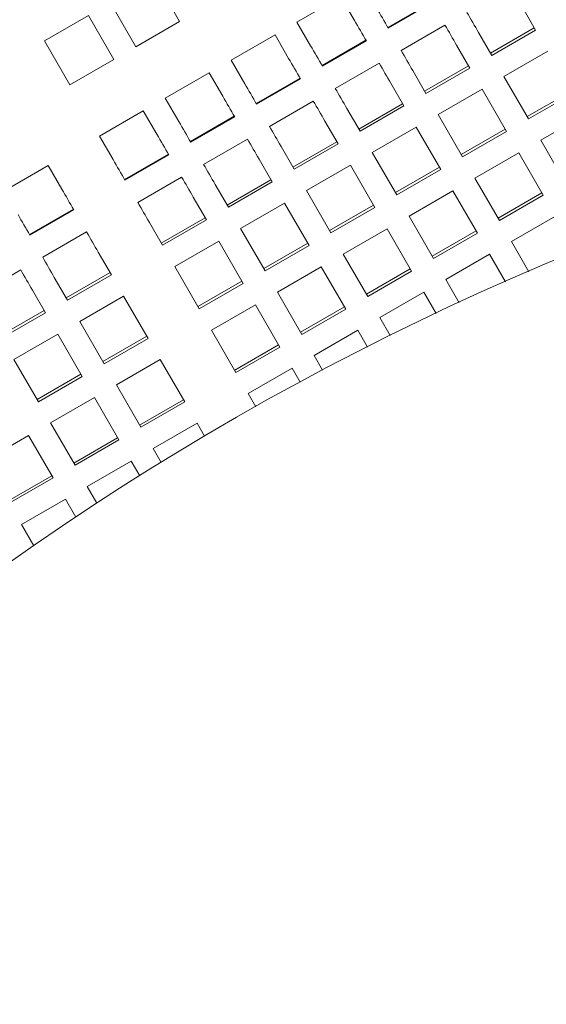
# Model space of a CAD drawing. Units: inches. Extents: x 0.1 to 8.5, y 0.3 to 10.8.
# Drawn here: x 1.6 to 1.8, y 7.2 to 7.5 of the extents above; entities that cross this region are included whole.
import ezdxf

# ---------------------------------------------------------------- set-up
doc = ezdxf.new("R2010")
doc.units = ezdxf.units.IN
doc.header["$MEASUREMENT"] = 0
doc.layers.add('FORMAT', color=7, linetype='Continuous')
doc.styles.add('SLDTEXTSTYLE0', font='TXT', dxfattribs={"width": 0.605})
doc.dimstyles.new('SLDDIMSTYLE1', dxfattribs={"dimtxt": 0.091003, "dimasz": 0.125, "dimexe": 0, "dimexo": 0.0625, "dimgap": 0.022751, "dimtad": 0, "dimtih": 1, "dimtoh": 1, "dimdec": 3, "dimlfac": 24, "dimrnd": 1e-09, "dimzin": 12, "dimdsep": 46, "dimlunit": 5, "dimtxsty": 'SLDTEXTSTYLE0', "dimsah": 1, "dimcen": 0, "dimadec": 0, "dimazin": 3, "dimtfac": 1, "dimtdec": 3, "dimtofl": 0, "dimtmove": 0, "dimatfit": 3, "dimfxl": 0, "dimfrac": 2, "dimtolj": 1, "dimtzin": 12, "dimarcsym": 0})

# ---------------------------------------------------------------- blocks, each defined once
blk = doc.blocks.new('_D_2')
at = {"layer": 'FORMAT'}
for p, q in [((2.90825, 7.03833), (3.32053, 7.26486)), ((3.32053, 7.26486), (3.51475, 7.26486))]:
    blk.add_line(p, q, dxfattribs=at)
blk.add_solid([(2.90825, 7.03833), (3.03285, 7.07114), (3.00275, 7.12591)], dxfattribs=at)
at = {"layer": 'FORMAT', "char_height": 0.09375, "attachment_point": 1, "style": 'SLDTEXTSTYLE0'}
for s, insert in [('%%c', (3.51475, 7.31002)), ('42"', (3.64933, 7.31002))]:
    blk.add_mtext(s, dxfattribs=dict(at, insert=insert))

msp = doc.modelspace()

# ---------------------------------------------------------------- linework, layer by layer
at = {"color": 7, "linetype": 'Continuous', "lineweight": 18}
for p, q in [((1.68049689, 7.51161013), (1.68830939, 7.49807852)), ((1.72448729, 7.4979166), (1.73801894, 7.50572906)), ((1.73801894, 7.50572906), (1.74222854, 7.49843785)), ((1.67477774, 7.49026597), (1.66696528, 7.50379767)), ((1.76605862, 7.50403791), (1.75252696, 7.49622546)), ((1.76619054, 7.50380941), (1.75265889, 7.49599695)), ((1.79401039, 7.502499), (1.79807658, 7.49545625)), ((1.64666778, 7.49207895), (1.66019943, 7.4998914)), ((1.66019943, 7.4998914), (1.66801193, 7.4863598)), ((1.68830939, 7.49807852), (1.67477774, 7.49026597)), ((1.72869691, 7.4906253), (1.72448729, 7.4979166)), ((1.75660134, 7.48916843), (1.77013299, 7.49698088)), ((1.79767379, 7.49615389), (1.78414214, 7.48834134)), ((1.79807658, 7.49545625), (1.78454493, 7.4876437)), ((1.70418983, 7.48619788), (1.71772148, 7.49401033)), ((1.71772148, 7.49401033), (1.72193106, 7.48671912)), ((1.78454493, 7.4876437), (1.78047877, 7.49468655)), ((1.65448028, 7.47854725), (1.64666778, 7.49207895)), ((1.74576114, 7.49231918), (1.73222949, 7.48450673)), ((1.74589309, 7.49209068), (1.73236143, 7.48427813)), ((1.77371294, 7.49078028), (1.7777791, 7.48373743)), ((1.66801193, 7.4863598), (1.65448028, 7.47854725)), ((1.78831808, 7.48110841), (1.80184973, 7.48892096)), ((1.70839941, 7.47890657), (1.70418983, 7.48619788)), ((1.73630386, 7.4774497), (1.74983552, 7.48526215)), ((1.77737631, 7.48443506), (1.76384466, 7.47662261)), ((1.7777791, 7.48373743), (1.76424745, 7.47592497)), ((1.68389233, 7.47447905), (1.69742398, 7.4822916)), ((1.69742398, 7.4822916), (1.70163361, 7.4750003)), ((1.72546368, 7.48060046), (1.71193203, 7.47278801)), ((1.72559558, 7.48037195), (1.71206398, 7.4725594)), ((1.76424745, 7.47592497), (1.76018129, 7.48296783)), ((1.79586436, 7.46803782), (1.78831808, 7.48110841)), ((1.75341546, 7.47906155), (1.75748162, 7.4720187)), ((1.7680206, 7.46938968), (1.78155226, 7.47720213)), ((1.78155226, 7.47720213), (1.78909856, 7.46413164)), ((1.68810196, 7.46718785), (1.68389233, 7.47447905)), ((1.80899322, 7.47654801), (1.79546159, 7.46873546)), ((1.80939601, 7.47585037), (1.79586436, 7.46803782)), ((1.71600638, 7.46573088), (1.72953804, 7.47354343)), ((1.74395, 7.46420625), (1.73988381, 7.471249)), ((1.75707886, 7.47271634), (1.74354721, 7.46490388)), ((1.75748162, 7.4720187), (1.74395, 7.46420625)), ((1.66359487, 7.46276033), (1.67712653, 7.47057288)), ((1.67712653, 7.47057288), (1.68133615, 7.46328157)), ((1.70516618, 7.46888173), (1.69163453, 7.46106918)), ((1.70529813, 7.46865313), (1.69176648, 7.46084068)), ((1.77556691, 7.45631909), (1.7680206, 7.46938968)), ((1.79963751, 7.46150253), (1.81316917, 7.46931508)), ((1.73311798, 7.46734282), (1.73718417, 7.46029997)), ((1.74772315, 7.45767095), (1.76125478, 7.46548341)), ((1.76125478, 7.46548341), (1.76880108, 7.45241282)), ((1.6678045, 7.45546912), (1.66359487, 7.46276033)), ((1.78869577, 7.46482928), (1.77516412, 7.45701673)), ((1.78909856, 7.46413164), (1.77556691, 7.45631909)), ((1.69570893, 7.45401215), (1.70924058, 7.4618247)), ((1.72365252, 7.45248742), (1.71958633, 7.45953027)), ((1.73678138, 7.46099761), (1.72324973, 7.45318506)), ((1.73718417, 7.46029997), (1.72365252, 7.45248742)), ((1.80718382, 7.44843204), (1.79963751, 7.46150253)), ((1.68486873, 7.457163), (1.67133707, 7.44935045)), ((1.68500068, 7.4569344), (1.67146902, 7.44912195)), ((1.75526943, 7.44460037), (1.74772315, 7.45767095)), ((1.77934006, 7.4497838), (1.79287169, 7.45759635)), ((1.79287169, 7.45759635), (1.80041799, 7.44452576)), ((1.6342763, 7.44583323), (1.64780795, 7.45364578)), ((1.64780795, 7.45364578), (1.65201758, 7.44635448)), ((1.71282053, 7.455624), (1.71688672, 7.44858124)), ((1.72742567, 7.44595213), (1.74095732, 7.45376468)), ((1.74095732, 7.45376468), (1.7485036, 7.44069409)), ((1.76839829, 7.45311045), (1.75486664, 7.445298)), ((1.67541147, 7.44229342), (1.68894313, 7.45010588)), ((1.76880108, 7.45241282), (1.75526943, 7.44460037)), ((1.70335506, 7.4407687), (1.69928887, 7.44781155)), ((1.71648392, 7.44927888), (1.70295227, 7.44146633)), ((1.71688672, 7.44858124), (1.70335506, 7.4407687)), ((1.78688634, 7.43671326), (1.77934006, 7.4497838)), ((1.69252307, 7.44390527), (1.69658921, 7.43686247)), ((1.73497197, 7.43288159), (1.72742567, 7.44595213)), ((1.75904258, 7.43806507), (1.77257423, 7.44587753)), ((1.77257423, 7.44587753), (1.78012051, 7.43280699)), ((1.8000152, 7.4452234), (1.78648355, 7.43741095)), ((1.80041799, 7.44452576), (1.78688634, 7.43671326)), ((1.70712822, 7.4342334), (1.72065982, 7.44204595)), ((1.72065982, 7.44204595), (1.72820612, 7.42897536)), ((1.74810081, 7.44139173), (1.73456918, 7.43357928)), ((1.65555015, 7.44023591), (1.6420185, 7.43242336)), ((1.6556821, 7.44000731), (1.64215045, 7.43219486)), ((1.7485036, 7.44069409), (1.73497197, 7.43288159)), ((1.76658888, 7.42499449), (1.75904258, 7.43806507)), ((1.79065949, 7.43017797), (1.80419114, 7.43799047)), ((1.68305756, 7.42904997), (1.67899142, 7.43609277)), ((1.69618642, 7.43756006), (1.68265477, 7.4297476)), ((1.69658921, 7.43686247), (1.68305756, 7.42904997)), ((1.6460929, 7.42536633), (1.65962456, 7.43317883)), ((1.71467447, 7.42116286), (1.70712822, 7.4342334)), ((1.7387451, 7.4263463), (1.75227675, 7.4341588)), ((1.75227675, 7.4341588), (1.75982306, 7.42108826)), ((1.77971775, 7.43350467), (1.76618609, 7.42569217)), ((1.78012051, 7.43280699), (1.76658888, 7.42499449)), ((1.68683071, 7.42251467), (1.70036236, 7.43032718)), ((1.70036236, 7.43032718), (1.70790867, 7.41725659)), ((1.72780333, 7.429673), (1.71427173, 7.4218605)), ((1.72820612, 7.42897536), (1.71467447, 7.42116286)), ((1.79600768, 7.42091466), (1.79065949, 7.43017797)), ((1.6632045, 7.42697818), (1.66727064, 7.41993538)), ((1.74629141, 7.41327576), (1.7387451, 7.4263463)), ((1.77036201, 7.41845924), (1.78389366, 7.42627174)), ((1.78389366, 7.42627174), (1.78879721, 7.41777852)), ((1.69437702, 7.40944409), (1.68683071, 7.42251467)), ((1.6257954, 7.4136476), (1.63932705, 7.4214601)), ((1.66686785, 7.42063301), (1.65333625, 7.41282051)), ((1.66727064, 7.41993538), (1.65373899, 7.41212287)), ((1.71844762, 7.41462757), (1.73197927, 7.42244007)), ((1.73197927, 7.42244007), (1.73952558, 7.40936948)), ((1.75942027, 7.4217859), (1.74588861, 7.4139734)), ((1.75982306, 7.42108826), (1.74629141, 7.41327576)), ((1.65373899, 7.41212287), (1.64967285, 7.41916568)), ((1.70750588, 7.41795427), (1.69397422, 7.41014177)), ((1.70790867, 7.41725659), (1.69437702, 7.40944409)), ((1.77448271, 7.41132199), (1.77036201, 7.41845924)), ((1.642907, 7.41525945), (1.64697319, 7.4082166)), ((1.65751214, 7.40558758), (1.67104379, 7.41340008)), ((1.67104379, 7.41340008), (1.6785901, 7.40032954)), ((1.72599393, 7.40155698), (1.71844762, 7.41462757)), ((1.75006456, 7.40674047), (1.76359621, 7.41455297)), ((1.76359621, 7.41455297), (1.76737848, 7.40800188)), ((1.69815017, 7.40290884), (1.71168182, 7.41072134)), ((1.71168182, 7.41072134), (1.71922812, 7.39765076)), ((1.64657039, 7.40891429), (1.63303874, 7.40110178)), ((1.64697319, 7.4082166), (1.63344153, 7.4004041)), ((1.73912279, 7.41006717), (1.72559114, 7.40225467)), ((1.73952558, 7.40936948), (1.72599393, 7.40155698)), ((1.66505844, 7.39251704), (1.65751214, 7.40558758)), ((1.75327562, 7.40117873), (1.75006456, 7.40674047)), ((1.63721469, 7.39386885), (1.65074634, 7.40168136)), ((1.65074634, 7.40168136), (1.65829264, 7.38861077)), ((1.70569647, 7.38983826), (1.69815017, 7.40290884)), ((1.72976708, 7.39502174), (1.74329873, 7.40283424)), ((1.74329873, 7.40283424), (1.74627686, 7.39767594)), ((1.67818731, 7.40102718), (1.66465565, 7.39321468)), ((1.6785901, 7.40032954), (1.66505844, 7.39251704)), ((1.71882533, 7.39834839), (1.70529368, 7.39053589)), ((1.71922812, 7.39765076), (1.70569647, 7.38983826)), ((1.64476099, 7.38079827), (1.63721469, 7.39386885)), ((1.6688316, 7.38598175), (1.68236325, 7.39379425)), ((1.68236325, 7.39379425), (1.68990955, 7.38072366)), ((1.73238441, 7.39048837), (1.72976708, 7.39502174)), ((1.65788985, 7.38930841), (1.6443582, 7.3814959)), ((1.70946962, 7.38330296), (1.72300128, 7.39111546)), ((1.72300128, 7.39111546), (1.72549067, 7.38680371)), ((1.65829264, 7.38861077), (1.64476099, 7.38079827)), ((1.6763779, 7.37291116), (1.6688316, 7.38598175)), ((1.71180785, 7.37925305), (1.70946962, 7.38330296)), ((1.64853414, 7.37426297), (1.66206579, 7.38207548)), ((1.66206579, 7.38207548), (1.66961205, 7.36900494)), ((1.68950676, 7.3814213), (1.67597511, 7.3736088)), ((1.68990955, 7.38072366), (1.6763779, 7.37291116)), ((1.65608044, 7.36119244), (1.64853414, 7.37426297)), ((1.68015105, 7.36637587), (1.6936827, 7.37418837)), ((1.6936827, 7.37418837), (1.69602089, 7.37013846)), ((1.62823664, 7.36254425), (1.64176829, 7.37035675)), ((1.64176829, 7.37035675), (1.64931459, 7.35728616)), ((1.66920931, 7.36970257), (1.65567765, 7.36189007)), ((1.66961205, 7.36900494), (1.65608044, 7.36119244)), ((1.68264044, 7.36206412), (1.68015105, 7.36637587)), ((1.6598536, 7.35465714), (1.6733852, 7.36246964)), ((1.6733852, 7.36246964), (1.67600258, 7.35793628)), ((1.6489118, 7.3579838), (1.63538015, 7.3501713)), ((1.64931459, 7.35728616), (1.63578294, 7.34947366)), ((1.66283173, 7.34949884), (1.6598536, 7.35465714)), ((1.63955609, 7.34293837), (1.65308775, 7.35075087)), ((1.65308775, 7.35075087), (1.65629883, 7.34518914)), ((1.64333839, 7.33638728), (1.63955609, 7.34293837))]:
    msp.add_line(p, q, dxfattribs=at)
at = {"color": 7, "linetype": 'Continuous', "lineweight": 18, "flags": 128}
for points in [[(1.75265889, 7.49599695), (1.75220173, 7.49678875), (1.75174421, 7.49758123), (1.75128637, 7.4983742), (1.75082829, 7.49916766), (1.75036999, 7.49996141), (1.74991154, 7.50075555), (1.74945299, 7.50154979), (1.74899437, 7.50234413)], [(1.74222854, 7.49843785), (1.74268716, 7.49764351), (1.74314571, 7.49684927), (1.74360416, 7.49605523), (1.74406246, 7.49526138), (1.74452055, 7.49446792), (1.74497839, 7.49367496), (1.74543591, 7.49288248), (1.74589309, 7.49209068)], [(1.78047877, 7.49468655), (1.78003515, 7.49545488), (1.77959032, 7.49622536), (1.77914433, 7.4969978), (1.77869725, 7.49777219), (1.77824909, 7.49854844), (1.77779995, 7.49932635), (1.77734984, 7.50010602), (1.77689882, 7.50088716)], [(1.77013299, 7.49698088), (1.77058401, 7.49619974), (1.77103413, 7.49542007), (1.77148329, 7.49464216), (1.77193142, 7.49386591), (1.77237851, 7.49309152), (1.77282449, 7.49231909), (1.77326933, 7.49154861), (1.77371294, 7.49078028)], [(1.73236143, 7.48427813), (1.73190426, 7.48507002), (1.73144673, 7.4858625), (1.7309889, 7.48665547), (1.73053081, 7.48744893), (1.73007253, 7.48824268), (1.72961406, 7.48903672), (1.72915549, 7.48983096), (1.72869691, 7.4906253)], [(1.72193106, 7.48671912), (1.72238968, 7.48592479), (1.72284826, 7.48513055), (1.72330668, 7.48433641), (1.72376501, 7.48354265), (1.72422309, 7.4827492), (1.72468093, 7.48195623), (1.72513843, 7.48116375), (1.72559558, 7.48037195)], [(1.76018129, 7.48296783), (1.75973767, 7.48373615), (1.75929284, 7.48450663), (1.75884688, 7.48527907), (1.75839977, 7.48605346), (1.75795164, 7.48682961), (1.75750248, 7.48760762), (1.75705236, 7.48838719), (1.75660134, 7.48916843)], [(1.74983552, 7.48526215), (1.75028653, 7.48448102), (1.75073665, 7.48370135), (1.75118581, 7.48292343), (1.75163397, 7.48214719), (1.75208105, 7.4813728), (1.75252704, 7.48060036), (1.75297185, 7.47982988), (1.75341546, 7.47906155)], [(1.71206398, 7.4725594), (1.71160678, 7.4733513), (1.71114928, 7.47414368), (1.71069144, 7.47493674), (1.71023336, 7.4757301), (1.70977503, 7.47652395), (1.7093166, 7.477318), (1.70885803, 7.47811224), (1.70839941, 7.47890657)], [(1.73988381, 7.471249), (1.7394402, 7.47201743), (1.73899538, 7.47278781), (1.7385494, 7.47356034), (1.73810232, 7.47433464), (1.73765416, 7.47511089), (1.737205, 7.47588889), (1.73675488, 7.47666847), (1.73630386, 7.4774497)], [(1.70163361, 7.4750003), (1.70209223, 7.47420596), (1.70255075, 7.47341172), (1.70300923, 7.47261768), (1.70346751, 7.47182393), (1.70392559, 7.47103047), (1.70438343, 7.4702375), (1.70484098, 7.46944502), (1.70529813, 7.46865313)], [(1.72953804, 7.47354343), (1.72998908, 7.47276219), (1.73043919, 7.47198262), (1.73088833, 7.47120461), (1.73133649, 7.47042846), (1.73178357, 7.46965407), (1.73222956, 7.46888163), (1.73267437, 7.46811115), (1.73311798, 7.46734282)], [(1.69176648, 7.46084068), (1.69130932, 7.46163247), (1.69085183, 7.46242495), (1.69039399, 7.46321792), (1.68993585, 7.46401138), (1.68947757, 7.46480523), (1.6890191, 7.46559927), (1.68856058, 7.46639351), (1.68810196, 7.46718785)], [(1.71958633, 7.45953027), (1.71914272, 7.4602986), (1.71869793, 7.46106908), (1.71825192, 7.46184152), (1.71780484, 7.46261591), (1.71735668, 7.46339216), (1.71690754, 7.46417007), (1.71645743, 7.46494974), (1.71600638, 7.46573088)], [(1.68133615, 7.46328157), (1.68179473, 7.46248724), (1.6822533, 7.461693), (1.68271177, 7.46089895), (1.68317005, 7.4601051), (1.68362814, 7.45931174), (1.68408597, 7.45851868), (1.68454352, 7.45772629), (1.68500068, 7.4569344)], [(1.70924058, 7.4618247), (1.70969158, 7.46104347), (1.71014169, 7.46026389), (1.71059088, 7.45948588), (1.71103904, 7.45870963), (1.71148612, 7.45793534), (1.71193208, 7.45716281), (1.71237691, 7.45639243), (1.71282053, 7.455624)], [(1.67146902, 7.44912195), (1.67101187, 7.44991375), (1.67055432, 7.45070622), (1.67009648, 7.45149919), (1.6696384, 7.45229265), (1.66918012, 7.4530864), (1.66872165, 7.45388054), (1.66826307, 7.45467478), (1.6678045, 7.45546912)], [(1.69928887, 7.44781155), (1.69884526, 7.44857988), (1.69840043, 7.44935036), (1.69795447, 7.45012279), (1.69750738, 7.45089718), (1.69705922, 7.45167343), (1.69661009, 7.45245134), (1.69615997, 7.45323101), (1.69570893, 7.45401215)], [(1.68894313, 7.45010588), (1.68939412, 7.44932474), (1.68984424, 7.44854507), (1.69029337, 7.44776716), (1.69074153, 7.44699091), (1.69118862, 7.44621652), (1.69163463, 7.44544408), (1.69207946, 7.4446736), (1.69252307, 7.44390527)], [(1.65201758, 7.44635448), (1.65247615, 7.44556014), (1.65293473, 7.4447659), (1.6533932, 7.44397186), (1.65385148, 7.44317811), (1.65430956, 7.44238465), (1.6547674, 7.44159158), (1.65522495, 7.4407992), (1.6556821, 7.44000731)], [(1.67899142, 7.43609277), (1.67854781, 7.43686115), (1.67810297, 7.43763163), (1.67765701, 7.43840406), (1.67720988, 7.43917846), (1.67676177, 7.43995461), (1.67631258, 7.44073262), (1.67586247, 7.44151219), (1.67541147, 7.44229342)], [(1.64215045, 7.43219486), (1.6416933, 7.43298665), (1.64123575, 7.43377913), (1.64077791, 7.4345721), (1.64031983, 7.43536556), (1.63986155, 7.43615936), (1.63940307, 7.4369534), (1.63894455, 7.43774769), (1.63848593, 7.43854203)], [(1.65962456, 7.43317883), (1.66007555, 7.43239765), (1.66052566, 7.43161802), (1.66097485, 7.43084006), (1.66142296, 7.43006386), (1.66187004, 7.42928947), (1.66231605, 7.42851699), (1.66276089, 7.42774656), (1.6632045, 7.42697818)], [(1.64967285, 7.41916568), (1.64922924, 7.41993406), (1.6487844, 7.42070449), (1.64833844, 7.42147697), (1.64789131, 7.42225136), (1.6474432, 7.42302756), (1.64699401, 7.42380552), (1.6465439, 7.42458514), (1.6460929, 7.42536633)], [(1.63932705, 7.4214601), (1.6397781, 7.42067892), (1.64022821, 7.4198993), (1.64067735, 7.41912134), (1.64112551, 7.41834509), (1.64157259, 7.4175707), (1.6420186, 7.41679826), (1.64246338, 7.41602778), (1.642907, 7.41525945)]]:
    msp.add_lwpolyline(points, dxfattribs=at)
at = {"color": 7, "linetype": 'Continuous', "lineweight": 18}
msp.add_circle((2.14139063, 6.61696465), 0.875, dxfattribs=at)

# ---------------------------------------------------------------- dimensions: what is measured, and where the dimension line sits
at = {"layer": 'FORMAT'}
dim = msp.add_diameter_dim_2p(p1=(1.37452955, 6.19559892), p2=(2.90825172, 7.03833038), dimstyle='SLDDIMSTYLE1', dxfattribs=at)
dim.commit()
dim.dimension.update_dxf_attribs({"geometry": '_D_2', "text_midpoint": (3.65721453, 7.26486362), "dimtype": 163})

doc.saveas('drawing.dxf')
